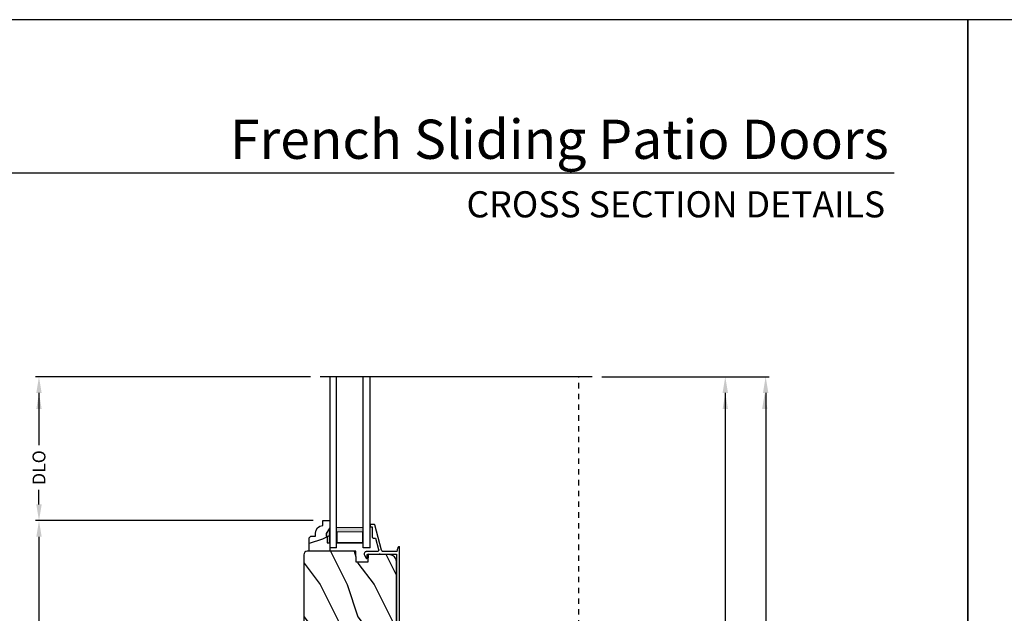
# Model space of a CAD drawing. Extents: x 0 to 136, y 0 to 44.
# Drawn here: x 84 to 103, y 33 to 44 of the extents above; entities that cross this region are included whole.
import ezdxf
from ezdxf.enums import TextEntityAlignment as Align

# ---------------------------------------------------------------- set-up
doc = ezdxf.new("R2010")
doc.units = 0
doc.header["$LTSCALE"] = 2
doc.header["$MEASUREMENT"] = 0
doc.header["$PDMODE"] = 3
doc.linetypes.add('HIDDEN', pattern=[0.075, 0.05, -0.025])
doc.layers.get('0').update_dxf_attribs({"linetype": 'CONTINUOUS'})
doc.layers.get('DEFPOINTS').update_dxf_attribs({"color": 3, "linetype": 'CONTINUOUS'})
doc.layers.add('Dim', color=7, linetype='CONTINUOUS')
doc.styles.add('Arial', font='arial.ttf')
doc.styles.get("Standard").update_dxf_attribs({"font": 'arial.ttf'})
doc.dimstyles.get("Standard").update_dxf_attribs({"dimtxt": 0.24, "dimasz": 0.3, "dimexe": 0.0625, "dimexo": 0.18, "dimgap": 0.09, "dimtad": 0, "dimdec": 4, "dimzin": 0, "dimdsep": 46, "dimlunit": 4, "dimtxsty": 'Standard', "dimcen": 0, "dimadec": 5, "dimazin": 0, "dimtfac": 1, "dimtdec": 4, "dimtofl": 0, "dimtmove": 0, "dimatfit": 3, "dimfxl": 1, "dimtolj": 1, "dimtzin": 0, "dimarcsym": 0})

# ---------------------------------------------------------------- blocks, each defined once
blk = doc.blocks.new('*D712')
at = {"layer": 'DEFPOINTS', "color": 0, "transparency": 16777216}
for p in [(84.755, 34.703), (90.023, 34.703), (90.017, 23.499)]:
    blk.add_point(p, dxfattribs=at)
at = {"layer": 'Dim', "color": 0, "lineweight": -2, "transparency": 16777216}
for p, q in [((89.843, 34.703), (84.693, 34.703)), ((84.755, 34.403), (84.755, 29.579)), ((84.755, 23.799), (84.755, 28.622)), ((89.837, 23.499), (84.693, 23.499))]:
    blk.add_line(p, q, dxfattribs=at)
at = {"layer": 'Dim', "color": 0, "transparency": 16777216}
for points in [[(84.705, 34.403), (84.805, 34.403), (84.755, 34.703)], [(84.705, 23.799), (84.805, 23.799), (84.755, 23.499)]]:
    blk.add_solid(points, dxfattribs=at)
at = {"layer": 'Dim', "color": 0, "transparency": 16777216, "insert": (84.755, 29.101), "char_height": 0.24, "attachment_point": 5, "rotation": 90}
blk.add_mtext('\\A1;11{\\H1x;\\S3/16;}"', dxfattribs=at)
blk = doc.blocks.new('*D713')
at = {"layer": 'DEFPOINTS', "color": 0, "transparency": 16777216}
for p in [(95.024, 37.372), (97.497, 37.372), (94.703, 7.446)]:
    blk.add_point(p, dxfattribs=at)
at = {"layer": 'Dim', "color": 0, "lineweight": -2, "transparency": 16777216}
for p, q in [((95.204, 37.372), (97.56, 37.372)), ((97.497, 37.072), (97.497, 24.055)), ((97.497, 7.746), (97.497, 20.763)), ((94.883, 7.446), (97.56, 7.446))]:
    blk.add_line(p, q, dxfattribs=at)
at = {"layer": 'Dim', "color": 0, "transparency": 16777216}
for points in [[(97.447, 37.072), (97.547, 37.072), (97.497, 37.372)], [(97.447, 7.746), (97.547, 7.746), (97.497, 7.446)]]:
    blk.add_solid(points, dxfattribs=at)
at = {"layer": 'Dim', "color": 0, "transparency": 16777216, "insert": (97.497, 22.409), "char_height": 0.24, "attachment_point": 5, "rotation": 90}
blk.add_mtext('\\A1;JAMB / UNIT WIDTH', dxfattribs=at)
blk = doc.blocks.new('*D714')
at = {"layer": 'DEFPOINTS', "color": 0, "transparency": 16777216}
for p in [(95.774, 37.372), (98.247, 37.372), (94.703, 7.071)]:
    blk.add_point(p, dxfattribs=at)
at = {"layer": 'Dim', "color": 0, "lineweight": -2, "transparency": 16777216}
for p, q in [((95.954, 37.372), (98.31, 37.372)), ((98.247, 37.072), (98.247, 24.324)), ((98.247, 7.371), (98.247, 20.119)), ((94.883, 7.071), (98.31, 7.071))]:
    blk.add_line(p, q, dxfattribs=at)
at = {"layer": 'Dim', "color": 0, "transparency": 16777216}
for points in [[(98.197, 37.072), (98.297, 37.072), (98.247, 37.372)], [(98.197, 7.371), (98.297, 7.371), (98.247, 7.071)]]:
    blk.add_solid(points, dxfattribs=at)
at = {"layer": 'Dim', "color": 0, "transparency": 16777216, "insert": (98.247, 22.222), "char_height": 0.24, "attachment_point": 5, "rotation": 90}
blk.add_mtext('\\A1;ROUGH OPENING WIDTH', dxfattribs=at)
blk = doc.blocks.new('*D717')
at = {"layer": 'DEFPOINTS', "color": 0, "transparency": 16777216}
for p in [(84.755, 37.372), (89.976, 37.372), (90.023, 34.703)]:
    blk.add_point(p, dxfattribs=at)
at = {"layer": 'Dim', "color": 0, "lineweight": -2, "transparency": 16777216}
for p, q in [((89.796, 37.372), (84.693, 37.372)), ((84.755, 37.072), (84.755, 36.101)), ((84.755, 35.003), (84.755, 35.272)), ((89.843, 34.703), (84.693, 34.703))]:
    blk.add_line(p, q, dxfattribs=at)
at = {"layer": 'Dim', "color": 0, "transparency": 16777216}
for points in [[(84.705, 37.072), (84.805, 37.072), (84.755, 37.372)], [(84.705, 35.003), (84.805, 35.003), (84.755, 34.703)]]:
    blk.add_solid(points, dxfattribs=at)
at = {"layer": 'Dim', "color": 0, "transparency": 16777216, "insert": (84.755, 35.686), "char_height": 0.24, "attachment_point": 5, "rotation": 90}
blk.add_mtext('\\A1;DLO', dxfattribs=at)
blk = doc.blocks.new('A$C236D31C9')
for p, q in [((0, -0.148), (0.003, -0.138)), ((0, -0.347), (0, -0.148)), ((0.003, -0.138), (0.008, -0.129)), ((0.008, -0.129), (0.016, -0.121)), ((0.016, -0.121), (0.024, -0.115)), ((0.024, -0.115), (0.034, -0.112)), ((0.034, -0.112), (0.045, -0.111)), ((0.045, -0.111), (0.055, -0.112)), ((0.051, -0.173), (0.05, -0.175)), ((0.05, -0.175), (0.05, -0.177)), ((0.05, -0.177), (0.05, -0.389)), ((0.052, -0.171), (0.051, -0.173)), ((0.053, -0.17), (0.052, -0.171)), ((0.054, -0.168), (0.053, -0.17)), ((0.056, -0.167), (0.054, -0.168)), ((0.055, -0.112), (0.065, -0.116)), ((0.058, -0.167), (0.056, -0.167)), ((0.06, -0.167), (0.058, -0.167)), ((0.115, -0.167), (0.06, -0.167)), ((0.065, -0.116), (0.121, -0.144)), ((0.119, -0.166), (0.115, -0.167)), ((0.123, -0.164), (0.119, -0.166)), ((0.121, -0.144), (0.124, -0.146)), ((0.126, -0.161), (0.123, -0.164)), ((0.124, -0.146), (0.126, -0.15)), ((0.126, -0.15), (0.127, -0.153)), ((0.127, -0.157), (0.126, -0.161)), ((0.127, -0.153), (0.127, -0.157)), ((-0.5, -0.228), (-0.499, -0.226)), ((-0.5, -0.23), (-0.5, -0.228)), ((-0.5, -0.298), (-0.5, -0.23)), ((-0.5, -0.299), (-0.5, -0.298)), ((-0.499, -0.301), (-0.5, -0.299)), ((-0.499, -0.226), (-0.498, -0.224)), ((-0.499, -0.302), (-0.499, -0.301)), ((-0.498, -0.304), (-0.499, -0.302)), ((-0.498, -0.224), (-0.497, -0.223)), ((-0.497, -0.305), (-0.498, -0.304)), ((-0.497, -0.223), (-0.496, -0.221)), ((-0.496, -0.306), (-0.497, -0.305)), ((-0.496, -0.221), (-0.494, -0.221)), ((-0.494, -0.307), (-0.496, -0.306)), ((-0.494, -0.221), (-0.492, -0.22)), ((-0.493, -0.307), (-0.494, -0.307)), ((-0.024, -0.434), (-0.493, -0.307)), ((-0.492, -0.22), (-0.49, -0.22)), ((-0.49, -0.22), (-0.47, -0.22)), ((-0.47, -0.22), (-0.468, -0.22)), ((-0.468, -0.22), (-0.466, -0.221)), ((-0.466, -0.221), (-0.464, -0.221)), ((-0.464, -0.221), (-0.463, -0.223)), ((-0.463, -0.223), (-0.462, -0.224)), ((-0.462, -0.224), (-0.461, -0.226)), ((-0.461, -0.226), (-0.46, -0.228)), ((-0.46, -0.228), (-0.46, -0.23)), ((-0.46, -0.23), (-0.46, -0.26)), ((-0.46, -0.26), (-0.27, -0.26)), ((-0.27, -0.26), (-0.266, -0.26)), ((-0.266, -0.26), (-0.262, -0.261)), ((-0.262, -0.261), (-0.259, -0.263)), ((-0.259, -0.263), (-0.256, -0.266)), ((-0.256, -0.266), (-0.253, -0.269)), ((-0.253, -0.269), (-0.252, -0.272)), ((-0.252, -0.272), (-0.25, -0.276)), ((-0.25, -0.276), (-0.25, -0.28)), ((-0.25, -0.28), (-0.25, -0.321)), ((-0.25, -0.321), (-0.04, -0.378)), ((-0.007, -0.368), (-0.003, -0.362)), ((-0.003, -0.362), (-0.001, -0.355)), ((-0.001, -0.355), (0, -0.347)), ((4.464, -0.375), (4.465, -0.365)), ((4.465, -0.365), (4.469, -0.356)), ((4.469, -0.356), (4.477, -0.35)), ((4.477, -0.35), (4.486, -0.347)), ((4.486, -0.347), (4.496, -0.348)), ((4.496, -0.348), (4.702, -0.403)), ((-0.04, -0.378), (-0.033, -0.379)), ((-0.033, -0.379), (-0.026, -0.379)), ((-0.026, -0.379), (-0.019, -0.377)), ((-0.019, -0.436), (-0.024, -0.434)), ((-0.019, -0.377), (-0.013, -0.373)), ((-0.014, -0.439), (-0.019, -0.436)), ((-0.01, -0.442), (-0.014, -0.439)), ((-0.013, -0.373), (-0.007, -0.368)), ((-0.007, -0.446), (-0.01, -0.442)), ((-0.004, -0.45), (-0.007, -0.446)), ((-0.002, -0.455), (-0.004, -0.45)), ((0, -0.46), (-0.002, -0.455)), ((0, -0.465), (0, -0.46)), ((0, -0.723), (0, -0.465)), ((0.041, -0.395), (0.04, -0.399)), ((0.04, -0.399), (0.041, -0.402)), ((0.043, -0.392), (0.041, -0.395)), ((0.041, -0.402), (0.043, -0.406)), ((0.046, -0.389), (0.043, -0.392)), ((0.043, -0.406), (0.046, -0.408)), ((0.05, -0.389), (0.046, -0.389)), ((0.046, -0.408), (0.05, -0.409)), ((0.05, -0.409), (0.05, -0.709)), ((4.467, -0.384), (4.464, -0.375)), ((4.474, -0.391), (4.467, -0.384)), ((4.483, -0.396), (4.474, -0.391)), ((4.659, -0.443), (4.483, -0.396)), ((4.659, -0.577), (4.659, -0.443)), ((4.702, -0.403), (4.705, -0.404)), ((4.705, -0.404), (4.707, -0.405)), ((4.707, -0.405), (4.709, -0.407)), ((4.709, -0.407), (4.711, -0.409)), ((4.711, -0.409), (4.712, -0.411)), ((4.712, -0.411), (4.713, -0.413)), ((4.713, -0.413), (4.714, -0.416)), ((4.714, -0.416), (4.714, -0.418)), ((4.714, -0.418), (4.714, -0.577)), ((-0.046, -0.731), (-0.058, -0.734)), ((-0.035, -0.728), (-0.046, -0.731)), ((-0.023, -0.726), (-0.035, -0.728)), ((-0.012, -0.724), (-0.023, -0.726)), ((0, -0.723), (-0.012, -0.724)), ((0.05, -0.709), (4.526, -0.709)), ((-0.079, -0.743), (-0.09, -0.748)), ((4.526, -0.765), (-0.09, -0.765)), ((-0.069, -0.738), (-0.079, -0.743)), ((-0.058, -0.734), (-0.069, -0.738))]:
    blk.add_line(p, q)
for centre, radius, start, end in [((4.526, -0.577), 0.188, 270, 0), ((4.526, -0.577), 0.133, 270, 0), ((-0.084, -0.756), 0.00964, 123.916, 244.0651)]:
    blk.add_arc(centre, radius, start, end)
blk = doc.blocks.new('WARM EDGE SPACER')
at = {"lineweight": 18}
h = blk.add_hatch(color=256, dxfattribs=at)
h.paths.add_polyline_path([(-0.375, 0), (-0.089, 0), (-0.089, 0.5), (-0.375, 0.5)])
h.paths.add_polyline_path([(-0.297, 0.484), (-0.101, 0.484), (-0.101, 0.016), (-0.297, 0.016)], flags=16)
blk.add_lwpolyline([(-0.089, 0.5), (-0.089, 0), (-0.375, 0), (-0.375, 0.5), (-0.089, 0.5), (-0.375, 0.5)], dxfattribs=at)
blk.add_lwpolyline([(-0.101, 0.016), (-0.297, 0.016), (-0.297, 0.484), (-0.101, 0.484)], close=True, dxfattribs=at)
blk = doc.blocks.new('A$C27C139E8')
for p, q in [((0, 3.177), (0, 0)), ((0.126, 0), (0.126, 3.177)), ((0.623, 0), (0.623, 3.177)), ((0.75, 0), (0.75, 3.177)), ((0.126, 0), (0, 0)), ((0.75, 0), (0.623, 0))]:
    blk.add_line(p, q)
at = {"extrusion": (0, 0, -1), "zscale": -1, "rotation": 270}
blk.add_blockref('WARM EDGE SPACER', (-0.623, 0.001), dxfattribs=at)

msp = doc.modelspace()

# ---------------------------------------------------------------- hatches: boundary and pattern name
h = msp.add_hatch()
h.set_pattern_fill('WOOD2', color=256, scale=0.75, pattern_type=2)
h.set_pattern_definition([(216.8699, (-32.68486, 46.95747), (2.24999994, 1.5000001), [0.375, -3.375]), (206.5651, (-32.23486, 46.73247), (-0.7499994, -0.750001), [0.8385255, -0.8385255]), (198.4349, (-32.23486, 46.35747), (-1.50000033, -0.7499988), [0.474342, -1.8973665])])
edge = h.paths.add_edge_path()
edge.add_line((90.02288, 34.60892), (90.02288, 34.70301))
edge.add_line((90.02288, 34.70301), (90.15288, 34.70301))
edge.add_line((90.15288, 34.70301), (90.15288, 34.13301))
edge.add_line((90.15288, 34.13301), (89.77038, 34.13301))
edge.add_line((89.77038, 34.13301), (89.77038, 34.38218))
edge.add_line((89.77038, 34.38218), (89.80238, 34.41418))
edge.add_line((89.80238, 34.41418), (89.88793, 34.41418))
edge.add_line((89.88793, 34.41418), (89.88793, 34.46901))
edge.add_arc((90.02793, 34.46901), 0.14, 92.070113, 180, ccw=False)
msp.add_hatch(color=256).paths.add_polyline_path([(90.10576, 34.28901), (90.15288, 34.28901), (90.15288, 34.57034), (90.08976, 34.46101), (90.08976, 34.41401), (90.10576, 34.41401)])
h = msp.add_hatch()
h.set_pattern_fill('WOOD2', color=256, angle=90, style=0)
h.set_pattern_definition([(306.8699, (89.676, 64.91345), (-2.0000001, 2.9999999), [0.5, -4.5]), (296.5651, (89.976, 65.51345), (1.0000013, -0.999999), [1.118034, -1.118034]), (288.4349, (90.476, 65.51345), (0.9999984, -2.0000004), [0.632456, -2.529822])])
edge = h.paths.add_edge_path()
edge.add_line((89.73972, 29.35549), (90.97644, 29.4203))
edge.add_arc((90.97314, 29.48321), 0.063, 273, 375)
edge.add_line((91.03399, 29.49952), (90.96741, 29.74801))
edge.add_line((90.96741, 29.74801), (91.0583, 29.77201))
edge.add_line((91.0583, 29.77201), (91.12743, 29.51401))
edge.add_line((91.12743, 29.51401), (91.21243, 29.51401))
edge.add_arc((91.21243, 29.69401), 0.18, 630, 720)
edge.add_line((91.39243, 29.69401), (91.39243, 33.94247))
edge.add_arc((91.26743, 33.94247), 0.125, 360, 448.5)
edge.add_line((91.2707, 34.06743), (90.86668, 34.07801))
edge.add_line((90.86668, 34.07801), (90.86151, 33.93001))
edge.add_line((90.86151, 33.93001), (90.64351, 33.93001))
edge.add_line((90.64351, 33.93001), (90.63643, 34.13301))
edge.add_line((90.63643, 34.13301), (89.73643, 34.13301))
edge.add_arc((89.73643, 34.07001), 0.063, 450, 540)
edge.add_line((89.67343, 34.07001), (89.67343, 29.4184))
edge.add_arc((89.73643, 29.4184), 0.063, 540, 633)

# ---------------------------------------------------------------- linework, layer by layer
for p, q in [((100.63309, 41.15009), (69.72877, 41.15009)), ((95.02417, 37.37205), (89.97608, 37.37205)), ((90.15288, 34.57034), (90.08976, 34.46101)), ((90.15288, 34.57034), (90.08976, 34.46101)), ((90.15288, 34.28901), (90.15288, 34.57034)), ((90.08976, 34.46101), (90.08976, 34.41401)), ((90.08976, 34.46101), (90.08976, 34.41401)), ((90.08976, 34.41401), (90.10576, 34.41401)), ((90.08976, 34.41401), (90.10576, 34.41401)), ((90.10576, 34.41401), (90.10576, 34.28901)), ((90.10576, 34.41401), (90.10576, 34.28901)), ((90.10576, 34.28901), (90.15288, 34.28901)), ((90.10576, 34.28901), (90.15288, 34.28901))]:
    msp.add_line(p, q)
at = {"linetype": 'HIDDEN'}
msp.add_line((94.78099, 31.15688), (94.78099, 37.37205), dxfattribs=at)
for points in [[(68.00002, 44.00001), (68.00002, 0), (102.00003, 0), (102.00003, 44.00001)], [(102.00003, 44.00001), (102.00003, 0), (136.00004, 0), (136.00004, 44.00001)]]:
    msp.add_lwpolyline(points, close=True)
for points in [[(90.02288, 34.60892), (90.02288, 34.70301), (90.15288, 34.70301), (90.15288, 34.13301), (89.77038, 34.13301), (89.77038, 34.38218), (89.80238, 34.41418), (89.88793, 34.41418), (89.88793, 34.46901, -0.40367041)], [(89.73972, 29.35549), (90.97644, 29.4203, 0.47697553), (91.03399, 29.49952), (90.96741, 29.74801), (91.0583, 29.77201), (91.12743, 29.51401), (91.21243, 29.51401, 0.41421356), (91.39243, 29.69401), (91.39243, 33.94247, 0.40656626), (91.2707, 34.06743), (90.86668, 34.07801), (90.86151, 33.93001), (90.64351, 33.93001), (90.63643, 34.13301), (89.73643, 34.13301, 0.41421356), (89.67343, 34.07001), (89.67343, 29.4184, 0.42963391)]]:
    msp.add_lwpolyline(points, format="xyb", close=True)
at = {"layer": 'Dim'}
for points in [[(84.70516, 36.77205), (84.80516, 36.77205), (84.75516, 37.07205)], [(97.44743, 36.77205), (97.54743, 36.77205), (97.49743, 37.07205)], [(98.18033, 36.77205), (98.28033, 36.77205), (98.23033, 37.07205)]]:
    msp.add_solid(points, dxfattribs=at)

# ---------------------------------------------------------------- block references
msp.add_blockref('A$C27C139E8', (90.15288, 34.19551))
at = {"xscale": -1, "rotation": 90}
msp.add_blockref('A$C236D31C9', (90.68313, 34.12799), dxfattribs=at)

# ---------------------------------------------------------------- texts
at = {"style": 'Arial'}
for s, height, p in [('French Sliding Patio Doors', 0.7272729, (100.53203, 41.41701)), ('CROSS SECTION DETAILS', 0.4848486, (100.46494, 40.33072))]:
    msp.add_text(s, height=height, dxfattribs=at).set_placement(p, align=Align.RIGHT)

# ---------------------------------------------------------------- dimensions: what is measured, and where the dimension line sits
at = {"layer": 'Dim'}
dim = msp.add_linear_dim(base=(84.75516, 37.37205), p1=(90.02288, 34.70301), p2=(89.97608, 37.37205), angle=90, text='DLO', dimstyle='Standard', override={"dimpost": '\\X'}, dxfattribs=at)
dim.commit()
dim.dimension.update_dxf_attribs({"geometry": '*D717', "text_midpoint": (84.75516, 35.68641), "dimtype": 160})
for base, p1, p2, text, picture, middle in [((97.49743, 37.37205), (94.70286, 7.44609), (95.02417, 37.37205), 'JAMB / UNIT WIDTH', '*D713', (97.49743, 22.40907)), ((98.24743, 37.37205), (94.70286, 7.07109), (95.77417, 37.37205), 'ROUGH OPENING WIDTH', '*D714', (98.24743, 22.22157))]:
    dim = msp.add_linear_dim(base=base, p1=p1, p2=p2, angle=90, text=text, dimstyle='Standard', override={"dimpost": '\\X'}, dxfattribs=at)
    dim.commit()
    dim.dimension.update_dxf_attribs({"geometry": picture, "text_midpoint": middle})
dim = msp.add_linear_dim(base=(84.75516, 34.70301), p1=(90.01703, 23.49873), p2=(90.02288, 34.70301), angle=90, dimstyle='Standard', override={"dimpost": '\\X'}, dxfattribs=at)
dim.commit()
dim.dimension.update_dxf_attribs({"geometry": '*D712', "text_midpoint": (84.75516, 29.10087)})

doc.saveas('drawing.dxf')
